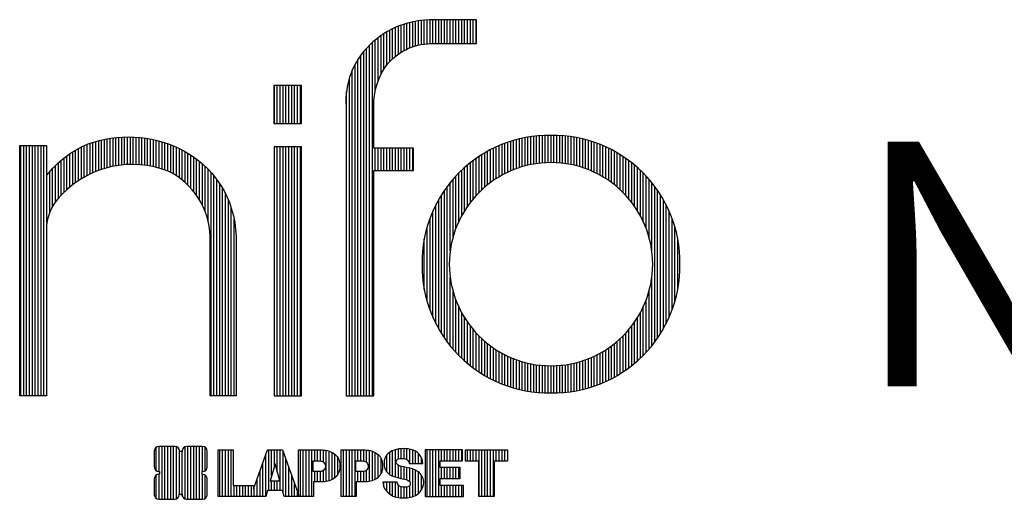
# Model space of a CAD drawing. Extents: x -1595 to 957, y -20 to 1433.
# Drawn here: x -1048 to -345, y 1090 to 1433 of the extents above; entities that cross this region are included whole.
import ezdxf

# ---------------------------------------------------------------- set-up
doc = ezdxf.new("R2010")
doc.units = 0
doc.header["$LTSCALE"] = 5
doc.layers.get('0').update_dxf_attribs({"linetype": 'CONTINUOUS'})
doc.layers.add('LG_DIM', color=7, linetype='CONTINUOUS')
doc.layers.add('LG_TXT', color=4, linetype='CONTINUOUS')
doc.styles.add('LG1', font='ARIAL.TTF', dxfattribs={"height": 185})
pattern_1 = [(90, (0, 0), (-0.635, 1.110223024625157e-16), [])]

# ---------------------------------------------------------------- blocks, each defined once
blk = doc.blocks.new('LOGO1')
h = blk.add_hatch()
h.set_pattern_fill('ANSI31', color=256, scale=0.2, angle=45, style=0)
h.set_pattern_definition(pattern_1)
edge = h.paths.add_edge_path()
edge.add_arc((91.32454630873042, 86.29108199073464), 19.90356436895542, 88.99965166598936, 133.9057391036555)
edge.add_arc((89.38220360542164, 88.31193415346236), 17.10061341517261, 133.9123937238344, 184.2941938064937)
edge.add_line((72.32959628846129, 87.03147998843656), (72.32959628846129, 23.20065985270844))
edge.add_line((72.32959628846129, 23.20065985270844), (78.44276691014284, 23.20065985270844))
edge.add_line((78.44276691014284, 23.20065985270844), (78.44276691014284, 72.90003948488152))
edge.add_line((78.44276691014284, 72.90003948488152), (87.15390417787239, 72.90003948488152))
edge.add_line((87.15390417787239, 72.90003948488152), (87.15390417787239, 77.86514082607232))
edge.add_line((87.15390417787239, 77.86514082607232), (78.44276691014284, 77.86514082607232))
edge.add_line((78.44276691014284, 77.86514082607232), (78.44276691014284, 87.03147998843656))
edge.add_arc((92.82959928642904, 87.61859431932328), 14.39880720965767, 141.7433835612978, 182.336895081321, ccw=False)
edge.add_arc((91.18281285093789, 88.12792496325358), 12.80531038052029, 87.81051476045383, 138.9694605226247, ccw=False)
edge.add_line((91.67203239043191, 100.9238867553049), (101.04037130091, 100.9238867553049))
edge.add_line((101.04037130091, 100.9238867553049), (101.04037130091, 106.1916128382315))
edge.add_line((101.04037130091, 106.1916128382315), (91.67203239043192, 106.1916128382315))
h = blk.add_hatch()
h.set_pattern_fill('ANSI31', color=256, scale=0.2, angle=45, style=0)
h.set_pattern_definition(pattern_1)
h.paths.add_polyline_path([(56.37804231632526, 83.30765357043902), (62.49121293800636, 83.30765357043902), (62.49121293800636, 91.71013250962073), (56.37804231632526, 91.71013250962073)])
h = blk.add_hatch()
h.set_pattern_fill('ANSI31', color=256, scale=0.2, angle=45, style=0)
h.set_pattern_definition(pattern_1)
edge = h.paths.add_edge_path()
edge.add_arc((26.05500320926885, 57.94923586202179), 22.01729242251515, 1.1384018016598247, 64.34847521548733, ccw=False)
edge.add_line((48.06794987405192, 58.38666557290003), (48.06794987405192, 23.20065985270844))
edge.add_line((48.06794987405192, 23.20065985270844), (42.33685372665468, 23.20065985270844))
edge.add_line((42.33685372665468, 23.20065985270844), (42.33685372665468, 58.38666557290004))
edge.add_arc((25.89051243450439, 58.00306191012834), 16.45081437704467, 1.336156536820003, 64.03705890677473)
edge.add_arc((25.23955696157766, 52.6821084224476), 21.59031394351207, 68.67081670152993, 135.6521028445288)
edge.add_arc((17.17427036161703, 59.70080686217368), 10.93410743883862, 132.4087895127918, 173.6381886584329)
edge.add_line((6.307495217105952, 60.91237751331306), (6.307495217105952, 23.20065985270844))
edge.add_line((6.307495217105952, 23.20065985270844), (0.3853606677412245, 23.20065985270844))
edge.add_line((0.3853606677412245, 23.20065985270844), (0.3853606677412245, 78.43803516925027))
edge.add_line((0.3853606677412245, 78.43803516925027), (6.307495217105952, 78.43803516925027))
edge.add_line((6.307495217105952, 78.43803516925027), (6.307495217105956, 71.77617804919737))
edge.add_arc((23.66211677060863, 58.63103353940697), 21.77102922345593, 112.11770690298721, 142.8581298471054, ccw=False)
edge.add_arc((24.3141745886816, 54.00456537047102), 26.32715277380762, 64.64962322456898, 109.64065464759221, ccw=False)
h = blk.add_hatch()
h.set_pattern_fill('ANSI31', color=256, scale=0.2, angle=45, style=0)
h.set_pattern_definition(pattern_1)
edge = h.paths.add_edge_path()
edge.add_arc((117.0207935785258, 52.72650424782761), 27.95096062015492, 89.0644383691519, 180.935561630848)
edge.add_arc((117.0207935785258, 51.81374297608883), 27.95096062015489, 179.0644383691519, 270.9355616308481)
edge.add_arc((117.9335548502646, 51.81374297608883), 27.95096062015491, 269.0644383691519, 360.935561630848)
edge.add_arc((117.9335548502646, 52.72650424782764), 27.95096062015487, 359.0644383691519, 450.935561630848)
edge = h.paths.add_edge_path(flags=16)
edge.add_arc((117.4771322103591, 52.27016561599432), 22.40822611475425, 89.9998925995311, 180.0001074004688)
edge.add_arc((117.4771322103591, 52.27008160792214), 22.40822611475426, 179.9998925995311, 270.0001074004688)
edge.add_arc((117.4772162184313, 52.27008160792214), 22.40822611475425, 269.9998925995312, 360.0001074004688)
edge.add_arc((117.4772162184313, 52.27016561599433), 22.40822611475425, 359.9998925995311, 450.0001074004688)
h = blk.add_hatch()
h.set_pattern_fill('ANSI31', color=256, scale=0.2, angle=45, style=0)
h.set_pattern_definition(pattern_1)
h.paths.add_polyline_path([(56.47356035248322, 23.20065985270844), (62.49121293800636, 23.20065985270844), (62.49121293800636, 78.15158634924364), (56.47356035248322, 78.15158634924364)])
h = blk.add_hatch()
h.set_pattern_fill('ANSI31', color=256, scale=0.2, angle=45, style=0)
h.set_pattern_definition(pattern_1)
edge = h.paths.add_edge_path()
edge.add_line((40.70996317798836, 5.915892123587582), (40.59490350162287, 5.915892123587582))
edge.add_line((40.59490350162287, 5.915892123587582), (40.59490350162287, 6.509106510295169))
edge.add_line((40.59490350162287, 6.509106510295169), (40.70996317798836, 6.509106510295169))
edge.add_arc((40.70996317798836, 7.509106510295169), 1, 270, 360)
edge.add_line((41.70996317798836, 7.509106510295169), (41.70996317798835, 11.06024819451841))
edge.add_arc((40.70996317798835, 11.06024819451841), 1, 1.017777498068325e-13, 90)
edge.add_line((40.70996317798835, 12.06024819451841), (37.20256555113065, 12.06024819451841))
edge.add_arc((37.20256555113065, 11.06024819451841), 1, 90, 180)
edge.add_line((36.20256555113065, 11.06024819451841), (36.20256555113065, 10.94518851815292))
edge.add_line((36.20256555113065, 10.94518851815292), (35.60935116442306, 10.94518851815292))
edge.add_line((35.60935116442306, 10.94518851815292), (35.60935116442306, 11.06024819451842))
edge.add_arc((34.60935116442306, 11.06024819451842), 1, 0, 90)
edge.add_line((34.60935116442306, 12.06024819451842), (31.05820948019981, 12.06024819451841))
edge.add_arc((31.05820948019981, 11.06024819451841), 1, 90, 180)
edge.add_line((30.05820948019981, 11.06024819451841), (30.05820948019982, 7.552850567660698))
edge.add_arc((31.05820948019982, 7.552850567660698), 1, 180, 270)
edge.add_line((31.05820948019982, 6.552850567660698), (31.17326915656531, 6.552850567660698))
edge.add_line((31.17326915656531, 6.552850567660698), (31.17326915656531, 5.959636180953112))
edge.add_line((31.17326915656531, 5.959636180953112), (31.05820948019981, 5.959636180953112))
edge.add_arc((31.05820948019981, 4.959636180953112), 1, 90, 180)
edge.add_line((30.05820948019981, 4.959636180953112), (30.05820948019982, 1.408494496729869))
edge.add_arc((31.05820948019982, 1.40849449672987), 1.000000000000004, 180.0000000000001, 269.9999999999998)
edge.add_line((31.05820948019982, 0.4084944967298703), (34.56560710705753, 0.4084944967298743))
edge.add_arc((34.56560710705753, 1.408494496729874), 1, 270, 360)
edge.add_line((35.56560710705753, 1.408494496729874), (35.56560710705753, 1.523554173095365))
edge.add_line((35.56560710705753, 1.523554173095365), (36.15882149376512, 1.523554173095365))
edge.add_line((36.15882149376512, 1.523554173095365), (36.15882149376512, 1.408494496729867))
edge.add_arc((37.15882149376512, 1.408494496729867), 1, 180, 270)
edge.add_line((37.15882149376512, 0.4084944967298667), (40.70996317798835, 0.4084944967298734))
edge.add_arc((40.70996317798835, 1.408494496729874), 1.000000000000001, 270, 359.9999999999999)
edge.add_line((41.70996317798835, 1.408494496729873), (41.70996317798836, 4.915892123587582))
edge.add_arc((40.70996317798836, 4.915892123587582), 1, 0, 90)
h = blk.add_hatch()
h.set_pattern_fill('ANSI31', color=256, scale=0.2, angle=45, style=0)
h.set_pattern_definition(pattern_1)
h.paths.add_polyline_path([(44.14545294796608, 11.29688757222289), (47.42046753685372, 11.29688757222289), (47.42046753685372, 3.434624746079635), (51.93328414427106, 3.434624746079635), (51.93328414427106, 2.635509816077501), (55.00199878501235, 11.29688757222289), (58.32858952576225, 11.29688757222289), (61.8043251505446, 1.439769305848332), (61.80423835064448, 1.011500353513156), (58.65059626891025, 1.011500353513156), (58.30280028500556, 2.377730274651867), (55.00199878501235, 2.377730274651867), (54.61518579982521, 1.011500353513156), (44.14545294796608, 1.011500353513156)])
h.paths.add_polyline_path([(55.59511171834583, 4.517297171649943), (57.70968735167162, 4.517297171649943), (56.65240069983474, 8.229315974509746)], flags=16)
h = blk.add_hatch()
h.set_pattern_fill('ANSI31', color=256, scale=0.2, angle=45, style=0)
h.set_pattern_definition(pattern_1)
edge = h.paths.add_edge_path()
edge.add_line((61.80423835064448, 1.011500353513156), (61.80423835064448, 11.29688757222289))
edge.add_line((61.80423835064448, 11.29688757222289), (67.1221312220423, 11.29688757222289))
edge.add_arc((67.1221312220423, 6.774265233227049), 4.522622338995837, 51.57374193989631, 90, ccw=False)
edge.add_arc((67.90671306464162, 8.079902446765747), 3.018574848256005, -1.8362248737610116, 47.83534491230881, ccw=False)
edge.add_arc((67.51468115352088, 7.623276658687472), 3.428001983683254, -46.69335067271379, 6.026533602175903, ccw=False)
edge.add_arc((66.98018797414946, 9.30668176044525), 5.077680242915011, 272.47538940435044, 304.63346064261805, ccw=False)
edge.add_line((67.19949428501013, 4.233739676081768), (65.11070556278946, 4.233739676081768))
edge.add_line((65.11070556278946, 4.233739676081768), (65.11070556278946, 1.011500353513156))
edge.add_line((65.11070556278946, 1.011500353513156), (61.80423835064448, 1.011500353513156))
edge = h.paths.add_edge_path(flags=16)
edge.add_line((65.03695578910947, 6.530929910659324), (65.03695578910947, 8.910051444300052))
edge.add_line((65.03695578910947, 8.910051444300052), (66.41667085099425, 8.910051444300052))
edge.add_arc((66.47892670716166, 7.575496717714851), 1.336006029132368, 13.533312793037226, 92.67086367968489, ccw=False)
edge.add_arc((66.60623398231523, 7.714282908947871), 1.184432016186547, -92.44585023740768, 8.440493548277175, ccw=False)
edge.add_line((66.5556881376865, 6.530929910659324), (65.03695578910947, 6.530929910659324))
h = blk.add_hatch()
h.set_pattern_fill('ANSI31', color=256, scale=0.2, angle=45, style=0)
h.set_pattern_definition(pattern_1)
edge = h.paths.add_edge_path()
edge.add_line((71.23575507684836, 1.011500353513156), (71.23575507684836, 11.29688757222289))
edge.add_line((71.23575507684836, 11.29688757222289), (76.55364794824618, 11.29688757222289))
edge.add_arc((76.55364794824618, 6.774265233227049), 4.522622338995837, 51.57374193989631, 90, ccw=False)
edge.add_arc((77.3382297908455, 8.079902446765747), 3.018574848256005, -1.8362248737610116, 47.83534491230881, ccw=False)
edge.add_arc((76.94619787972476, 7.623276658687472), 3.428001983683254, -46.69335067271379, 6.026533602175903, ccw=False)
edge.add_arc((76.41170470035334, 9.30668176044525), 5.077680242915011, 272.47538940435044, 304.63346064261805, ccw=False)
edge.add_line((76.63101101121401, 4.233739676081768), (74.54222228899334, 4.233739676081768))
edge.add_line((74.54222228899334, 4.233739676081768), (74.54222228899334, 1.011500353513156))
edge.add_line((74.54222228899334, 1.011500353513156), (71.23575507684836, 1.011500353513156))
edge = h.paths.add_edge_path(flags=16)
edge.add_line((74.46847251531335, 6.530929910659324), (74.46847251531335, 8.910051444300052))
edge.add_line((74.46847251531335, 8.910051444300052), (75.84818757719813, 8.910051444300052))
edge.add_arc((75.91044343336554, 7.575496717714851), 1.336006029132368, 13.533312793037226, 92.67086367968489, ccw=False)
edge.add_arc((76.03775070851911, 7.714282908947871), 1.184432016186547, -92.44585023740768, 8.440493548277175, ccw=False)
edge.add_line((75.98720486389038, 6.530929910659324), (74.46847251531335, 6.530929910659324))
h = blk.add_hatch()
h.set_pattern_fill('ANSI31', color=256, scale=0.2, angle=45, style=0)
h.set_pattern_definition(pattern_1)
edge = h.paths.add_edge_path()
edge.add_arc((84.97218179026218, 5.059983245062914), 6.533548763767824, 76.08466023316521, 113.0789661785765)
edge.add_arc((83.63958725506794, 8.394375566660095), 2.944764746262224, 114.6578713281476, 170.2729858182412)
edge.add_arc((83.63605850164592, 8.284707356983136), 2.961810514787594, 168.1699643209263, 245.9383707042061)
edge.add_arc((90.61837407623857, 30.11877590244658), 25.869160164881, 251.5432083155799, 258.7150396211102)
edge.add_arc((85.35427796680924, 3.517066764217911), 1.249109314074954, 36.4887765691912, 80.70315871617782, ccw=False)
edge.add_arc((85.75268168345333, 3.859134083915387), 0.7263874530067991, -76.2026326874988, 33.482460743305296, ccw=False)
edge.add_arc((85.18596457719744, 6.273652267403636), 3.206492161283746, 256.5886381745627, 283.34222925752726, ccw=False)
edge.add_arc((84.81559263755085, 4.346602900123878), 1.249101075333534, 188.1998050403813, 252.6090248998177, ccw=False)
edge.add_line((83.57926147697572, 4.1684491525059), (80.43929369178505, 4.17177891797682))
edge.add_arc((83.68091908674087, 4.33106347365291), 3.245536438079134, 182.8130944232556, 232.2992166474771)
edge.add_arc((84.62478629637704, 5.372110226395153), 4.647744695227708, 230.9410437996519, 269.8621696367024)
edge.add_arc((84.96944152825142, 7.539535520343565), 6.824439742732268, 267.0111627968302, 292.5807002346746)
edge.add_arc((86.08370072482106, 4.224367229990131), 3.344477724382411, 296.7667775233724, 357.0523211269509)
edge.add_arc((86.67206380642023, 4.166268820760624), 2.754045412720793, 357.6299716691901, 410.5286105057788)
edge.add_arc((84.7199593354174, 1.269071628695992), 6.2404410917942, 53.60415435302564, 81.50563330295233)
edge.add_arc((93.97608636751002, 47.2777582303266), 40.69918810050104, 256.2032299919632, 258.1834393649478, ccw=False)
edge.add_arc((84.47198935127099, 8.985536072576128), 1.249109314074953, 216.4887765691913, 260.70315871617777, ccw=False)
edge.add_arc((84.0735856346269, 8.643468752878654), 0.7263874530068009, 103.7973673125012, 213.4824607433055, ccw=False)
edge.add_arc((84.64030274088279, 6.22895056939041), 3.206492161283742, 76.58863817456267, 103.34222925752732, ccw=False)
edge.add_arc((85.01067468052938, 8.155999936670163), 1.249101075333533, 8.199805040381193, 72.60902489981771, ccw=False)
edge.add_line((86.24700584110451, 8.33415368428814), (89.24603594982091, 8.33415368428814))
edge.add_arc((85.93148500969876, 8.138332950204514), 3.320330359250665, 3.381053887661245, 79.37968570612288)
h = blk.add_hatch()
h.set_pattern_fill('ANSI31', color=256, scale=0.2, angle=45, style=0)
h.set_pattern_definition(pattern_1)
h.paths.add_polyline_path([(93.06146908751816, 7.449594677356345), (93.06146908751816, 8.870453157152497), (98.01000505150569, 8.870453157152497), (98.01000505150569, 11.29688757222289), (93.06146908751816, 11.29688757222289), (89.74489817734593, 11.29688757222289), (89.74489817734593, 3.423830907754564), (89.74489817734593, 1.011500353513156), (98.22057990993108, 1.011500353513156), (98.22057990993108, 3.423830907754564), (93.06146908751818, 3.423830907754564), (93.06146908751816, 5.028873677624005), (97.45724168004244, 5.028873677624006), (97.45724168004244, 7.449594677356345)])
h = blk.add_hatch()
h.set_pattern_fill('ANSI31', color=256, scale=0.2, angle=45, style=0)
h.set_pattern_definition(pattern_1)
h.paths.add_polyline_path([(104.9326875933916, 8.844141115713455), (104.9326875933916, 1.011500353513156), (101.5897962819481, 1.011500353513156), (101.5897962819481, 8.844141115713455), (98.61540922551058, 8.844141115713455), (98.61540922551058, 11.29688757222289), (107.8807519189068, 11.29688757222289), (107.8807519189068, 8.844141115713455)])
at = {"color": 7}
for points in [[(91.67203239043192, 106.1916128382315, 0.1984864181719734), (77.52194191743547, 100.6312349399384, 0.223443104502492), (72.32959628846129, 87.03147998843656), (72.32959628846129, 23.20065985270844), (78.44276691014284, 23.20065985270844), (78.44276691014284, 72.90003948488152), (87.15390417787239, 72.90003948488152), (87.15390417787239, 77.86514082607232), (78.44276691014284, 77.86514082607232), (78.44276691014284, 87.03147998843656, -0.1789984054272847), (81.5230016769492, 96.5341144700601, -0.2270060541993737), (91.67203239043191, 100.9238867553049), (101.04037130091, 100.9238867553049), (101.04037130091, 106.1916128382315)], [(35.58621360939835, 77.79658313884966, -0.2830189508612079), (48.06794987405192, 58.38666557290003), (48.06794987405192, 23.20065985270844), (42.33685372665468, 23.20065985270844), (42.33685372665468, 58.38666557290004, 0.2806208212276313), (33.09250977540114, 72.79361727393047, 0.300876790406062), (9.800137043031157, 67.77402575452311, 0.1818633176469228), (6.307495217105952, 60.91237751331306), (6.307495217105952, 23.20065985270844), (0.3853606677412245, 23.20065985270844), (0.3853606677412245, 78.43803516925027), (6.307495217105952, 78.43803516925027), (6.307495217105956, 71.77617804919737, -0.1349406079177689), (15.46509386391109, 78.79998316291608, -0.1988716865635076)], [(117.4771742143952, 80.67373874973592, 0.4238113235216261), (89.07355907661749, 52.27012361195823, 0.423811323521626), (117.4771742143952, 23.86650847418053, 0.423811323521626), (145.8807893521729, 52.27012361195823, 0.423811323521626)], [(117.4771742143952, 74.67839173070921, 0.414214660425395), (95.0689060956442, 52.27012361195825, 0.414214660425395), (117.4771742143952, 29.86185549320726, 0.414214660425395), (139.8854423331462, 52.27012361195822, 0.414214660425395)], [(40.70996317798836, 5.915892123587582), (40.59490350162287, 5.915892123587582), (40.59490350162287, 6.509106510295169), (40.70996317798836, 6.509106510295169, 0.414213562373095), (41.70996317798836, 7.509106510295169), (41.70996317798835, 11.06024819451841, 0.4142135623730947), (40.70996317798835, 12.06024819451841), (37.20256555113065, 12.06024819451841, 0.414213562373095), (36.20256555113065, 11.06024819451841), (36.20256555113065, 10.94518851815292), (35.60935116442306, 10.94518851815292), (35.60935116442306, 11.06024819451842, 0.414213562373095), (34.60935116442306, 12.06024819451842), (31.05820948019981, 12.06024819451841, 0.414213562373095), (30.05820948019981, 11.06024819451841), (30.05820948019982, 7.552850567660698, 0.414213562373095), (31.05820948019982, 6.552850567660698), (31.17326915656531, 6.552850567660698), (31.17326915656531, 5.959636180953112), (31.05820948019981, 5.959636180953112, 0.414213562373095), (30.05820948019981, 4.959636180953112), (30.05820948019982, 1.408494496729869, 0.4142135623730945), (31.05820948019982, 0.4084944967298703), (34.56560710705753, 0.4084944967298743, 0.414213562373095), (35.56560710705753, 1.408494496729874), (35.56560710705753, 1.523554173095365), (36.15882149376512, 1.523554173095365), (36.15882149376512, 1.408494496729867, 0.4142135623730951), (37.15882149376512, 0.4084944967298667), (40.70996317798835, 0.4084944967298734, 0.4142135623730945), (41.70996317798835, 1.408494496729873), (41.70996317798836, 4.915892123587582, 0.414213562373095)], [(86.54342136386322, 11.40178627345177, 0.1628348379173083), (82.4110344968567, 11.07062247812405, 0.2475449701746134), (80.73715668509612, 8.891905663560692, 0.3529817422728162), (82.42847193742273, 5.580256171360812, 0.03130323601552688), (85.5560708463995, 4.74976855794398, -0.1953512481236995), (86.35852858223097, 4.259868743169136, -0.5188219076665146), (85.9259169805996, 3.153706367059613, -0.1172677147340604), (84.44224821491616, 3.154601457806394, -0.2886787500003541), (83.57926147697572, 4.1684491525059), (80.43929369178505, 4.17177891797682, 0.2193434111483119), (81.69615068598387, 1.763145802415012, 0.171477132819693), (84.61360572204057, 0.7243789791332356, 0.1120333837513393), (87.58991940016767, 1.238259972886456, 0.2692850110463886), (89.42375340520768, 4.052380773743378, 0.2350019985735986), (88.42279073474174, 6.292232451159409, 0.1223482238511526), (85.64174843513638, 7.441057522700685, -0.008640508378527565), (84.27019647168072, 7.752834278850059, -0.1953512481236994), (83.46773873584925, 8.242734093624902, -0.5188219076665149), (83.90035033748063, 9.348896469734429, -0.1172677147340606), (85.38401910316406, 9.348001378987647, -0.288678750000354), (86.24700584110451, 8.33415368428814), (89.24603594982091, 8.33415368428814, 0.3443209356946128)], [(65.03695578910947, 6.530929910659324), (65.03695578910947, 8.910051444300052), (66.41667085099425, 8.910051444300052, -0.3597143791323232), (67.77783722860568, 7.888136393955847, -0.4710245317764619), (66.5556881376865, 6.530929910659324)], [(74.46847251531335, 6.530929910659324), (74.46847251531335, 8.910051444300052), (75.84818757719813, 8.910051444300052, -0.3597143791323232), (77.20935395480956, 7.888136393955847, -0.4710245317764619), (75.98720486389038, 6.530929910659324)]]:
    blk.add_lwpolyline(points, format="xyb", close=True, dxfattribs=at)
for points in [[(56.37804231632526, 83.30765357043902), (62.49121293800636, 83.30765357043902), (62.49121293800636, 91.71013250962073), (56.37804231632526, 91.71013250962073)], [(56.47356035248322, 23.20065985270844), (62.49121293800636, 23.20065985270844), (62.49121293800636, 78.15158634924364), (56.47356035248322, 78.15158634924364)], [(44.14545294796608, 11.29688757222289), (47.42046753685372, 11.29688757222289), (47.42046753685372, 3.434624746079635), (51.93328414427106, 3.434624746079635), (51.93328414427106, 2.635509816077501), (55.00199878501235, 11.29688757222289), (58.32858952576225, 11.29688757222289), (61.8043251505446, 1.439769305848332), (61.80423835064448, 1.011500353513156), (58.65059626891025, 1.011500353513156), (58.30280028500556, 2.377730274651867), (55.00199878501235, 2.377730274651867), (54.61518579982521, 1.011500353513156), (44.14545294796608, 1.011500353513156)], [(93.06146908751816, 7.449594677356345), (93.06146908751816, 8.870453157152497), (98.01000505150569, 8.870453157152497), (98.01000505150569, 11.29688757222289), (93.06146908751816, 11.29688757222289), (89.74489817734593, 11.29688757222289), (89.74489817734593, 3.423830907754564), (89.74489817734593, 1.011500353513156), (98.22057990993108, 1.011500353513156), (98.22057990993108, 3.423830907754564), (93.06146908751818, 3.423830907754564), (93.06146908751816, 5.028873677624005), (97.45724168004244, 5.028873677624006), (97.45724168004244, 7.449594677356345)], [(104.9326875933916, 8.844141115713455), (104.9326875933916, 1.011500353513156), (101.5897962819481, 1.011500353513156), (101.5897962819481, 8.844141115713455), (98.61540922551058, 8.844141115713455), (98.61540922551058, 11.29688757222289), (107.8807519189068, 11.29688757222289), (107.8807519189068, 8.844141115713455)], [(55.59511171834583, 4.517297171649943), (57.70968735167162, 4.517297171649943), (56.65240069983474, 8.229315974509746)]]:
    blk.add_lwpolyline(points, close=True, dxfattribs=at)
for points in [[(61.80423835064448, 1.011500353513156), (61.80423835064448, 11.29688757222289), (67.1221312220423, 11.29688757222289, -0.1692551920603477), (69.93297209242655, 10.31732696322297, -0.2201916598159944), (70.92373787881024, 7.983179206463547, -0.234179111082885), (69.86595734088087, 5.128743056811118, -0.1412442419670292), (67.19949428501013, 4.233739676081768), (65.11070556278946, 4.233739676081768), (65.11070556278946, 1.011500353513156), (61.80423835064448, 1.011500353513156)], [(71.23575507684836, 1.011500353513156), (71.23575507684836, 11.29688757222289), (76.55364794824618, 11.29688757222289, -0.1692551920603477), (79.36448881863043, 10.31732696322297, -0.2201916598159944), (80.35525460501412, 7.983179206463547, -0.234179111082885), (79.29747406708475, 5.128743056811118, -0.1412442419670292), (76.63101101121401, 4.233739676081768), (74.54222228899334, 4.233739676081768), (74.54222228899334, 1.011500353513156), (71.23575507684836, 1.011500353513156)]]:
    blk.add_lwpolyline(points, format="xyb", dxfattribs=at)
blk = doc.blocks.new('NIFO')
at = {"color": 5, "xscale": 3.240000000000001, "yscale": 3.240000000000001, "zscale": 3.240000000000001}
blk.add_blockref('LOGO1', (-239.2651559755251, -421.0449650602762), dxfattribs=at)
blk = doc.blocks.new('NI')
at = {"layer": 'LG_TXT'}
blk.add_blockref('NIFO', (-254.9574185932815, 347.9243004673899), dxfattribs=at)
at = {"layer": 'LG_TXT', "style": 'LG1'}
blk.add_attdef('NFXXXX', (102.5725924126527, 8.881302032415988), '', height=175, dxfattribs=at)

msp = doc.modelspace()

# ---------------------------------------------------------------- block references
at = {"layer": 'LG_DIM'}
msp.add_blockref('NI', (-555.09206718305, 1162.149002857749), dxfattribs=at).add_auto_attribs({'NFXXXX': 'NF7636'})

doc.saveas('drawing.dxf')
